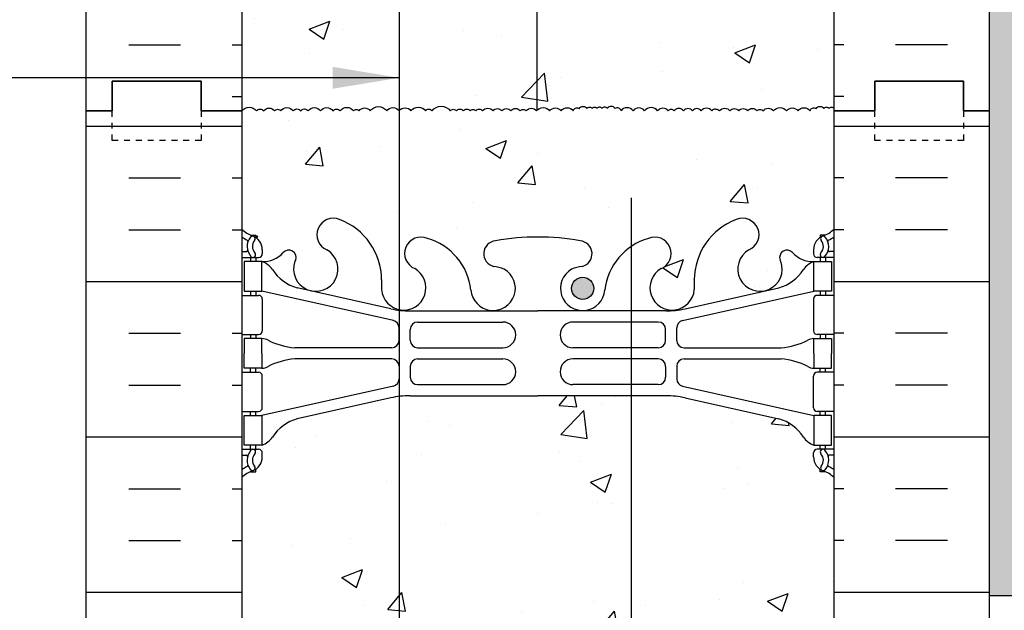
# Model space of a CAD drawing. Units: inches. Extents: x 26.1 to 79.7, y -14.5 to 56.3.
# Drawn here: x 44.9 to 61.6, y 28.8 to 38.8 of the extents above; entities that cross this region are included whole.
import ezdxf

# ---------------------------------------------------------------- set-up
doc = ezdxf.new("R2010")
doc.units = ezdxf.units.IN
doc.header["$LTSCALE"] = 0.5
doc.header["$MEASUREMENT"] = 0
doc.linetypes.add('DASHED2', pattern=[0.375, 0.25, -0.125])
for name, color, linetype in [('HATCH', 12, 'Continuous'), ('line25', 2, 'Continuous'), ('LINE3', 3, 'Continuous'), ('LINE50', 5, 'Continuous'), ('LINE9', 9, 'Continuous'), ('TEXT', 4, 'Continuous'), ('Web_Edge', 9, 'Continuous')]:
    doc.layers.add(name, color=color, linetype=linetype)
doc.styles.add('DIM', font='romans.shx', dxfattribs={"width": 0.7})
doc.dimstyles.new('ext_12', dxfattribs={"dimscale": 12, "dimtxt": 0.09375, "dimasz": 0.09375, "dimexe": 0.09375, "dimexo": 0.0625, "dimgap": 0.0625, "dimtad": 1, "dimdec": 1, "dimzin": 3, "dimdsep": 46, "dimlunit": 4, "dimtxsty": 'DIM', "dimcen": 0.09, "dimdle": 0.09375, "dimclrt": 4, "dimadec": 0, "dimazin": 0, "dimtfac": 1, "dimtdec": 1, "dimtmove": 2, "dimatfit": 3, "dimfxl": 1, "dimfrac": 2, "dimtolj": 1, "dimtzin": 0, "dimarcsym": 0})

msp = doc.modelspace()

# ---------------------------------------------------------------- hatches: boundary and pattern name
at = {"layer": 'HATCH'}
h = msp.add_hatch(dxfattribs=at)
h.set_pattern_fill('AR-CONC', color=256, scale=0.5)
h.paths.add_polyline_path([(58.676, 55.254), (52.488, 55.254), (51.488, 54.254), (51.488, 55.254), (51.488, 56.254), (50.488, 55.254), (48.676, 55.254), (48.676, 53.254, 0.088416), (48.822, 53.157), (48.912, 53.157), (48.912, 53.115, -0.249069), (49.022, 52.908), (49.022, 52.84, -0.414214), (48.96, 52.778), (48.912, 52.778), (48.912, 52.708), (49.017, 52.708, 0.231736), (49.375, 52.859, -0.8344), (49.586, 52.733), (49.574, 52.712, 2.155404), (50.113, 52.907, -1), (50.327, 53.418, -0.311223), (51.036, 52.402), (51.035, 52.237, 1.661382), (51.596, 52.589, -1), (51.81, 53.101, -0.307094), (52.549, 52.205, 1.604516), (53.107, 52.581, 0.055617), (52.928, 52.627, -0.843243), (52.962, 53.059, -0.047544), (53.676, 53.124, -0.047544), (54.39, 53.059, -0.843243), (54.424, 52.627, 0.055617), (54.245, 52.581, 1.604516), (54.803, 52.205, -0.307094), (55.542, 53.101, -1), (55.756, 52.589, 1.661382), (56.317, 52.237), (56.316, 52.382, -0.316114), (57.025, 53.418, -1), (57.239, 52.907, 2.155404), (57.778, 52.712), (57.766, 52.733, -0.834375), (57.977, 52.859, 0.23174), (58.335, 52.708), (58.44, 52.708), (58.44, 52.778), (58.393, 52.778, -0.414214), (58.33, 52.84), (58.33, 52.908, -0.249069), (58.44, 53.115), (58.44, 53.157), (58.53, 53.157, 0.08841), (58.676, 53.254)])
h.paths.add_polyline_path([(58.676, 49.062, 0.08841), (58.53, 49.159), (58.44, 49.159), (58.44, 49.201, -0.249069), (58.33, 49.408), (58.33, 49.475, -0.414214), (58.393, 49.538), (58.44, 49.538), (58.44, 49.608), (58.335, 49.608, -0.168672), (58.149, 49.758, 0.17445), (57.742, 50.053), (56.161, 50.406, 0.054974), (55.834, 50.442), (53.676, 50.442), (51.518, 50.442, 0.054974), (51.191, 50.406), (49.61, 50.053, 0.17445), (49.203, 49.758, -0.168672), (49.017, 49.608), (48.912, 49.608), (48.912, 49.538), (48.96, 49.538, -0.414214), (49.022, 49.475), (49.022, 49.408, -0.249069), (48.912, 49.201), (48.912, 49.159), (48.822, 49.159, 0.088416), (48.676, 49.062), (48.676, 43.446, 0.088416), (48.822, 43.349), (48.912, 43.349), (48.912, 43.307, -0.249069), (49.022, 43.1), (49.022, 43.033, -0.414214), (48.96, 42.97), (48.912, 42.97), (48.912, 42.9), (49.017, 42.9, -0.168672), (49.203, 42.751, 0.17445), (49.61, 42.455), (51.191, 42.102, 0.054974), (51.518, 42.066), (53.676, 42.066), (55.834, 42.066, 0.054974), (56.161, 42.102), (57.742, 42.455, 0.17445), (58.149, 42.751, -0.168672), (58.335, 42.9), (58.44, 42.9), (58.44, 42.97), (58.393, 42.97, -0.414214), (58.33, 43.033), (58.33, 43.1, -0.249069), (58.44, 43.307), (58.44, 43.349), (58.53, 43.349, 0.08841), (58.676, 43.446)])
h.paths.add_polyline_path([(58.676, 39.254, 0.08841), (58.53, 39.351), (58.44, 39.351), (58.44, 39.393, -0.249069), (58.33, 39.6), (58.33, 39.668, -0.414214), (58.393, 39.73), (58.44, 39.73), (58.44, 39.8), (58.335, 39.8, 0.231736), (57.977, 39.649, -0.8344), (57.766, 39.775), (57.778, 39.796, 2.155404), (57.239, 39.602, -1), (57.025, 39.091, -0.311223), (56.316, 40.107), (56.317, 40.272, 1.661382), (55.756, 39.919, -1), (55.542, 39.408, -0.307094), (54.803, 40.303, 1.604516), (54.245, 39.927, 0.055617), (54.424, 39.882, -0.843243), (54.39, 39.449, -0.047544), (53.676, 39.385, -0.047544), (52.962, 39.449, -0.843243), (52.928, 39.882, 0.055617), (53.107, 39.927, 1.604516), (52.549, 40.303, -0.307094), (51.81, 39.408, -1), (51.596, 39.919, 1.661382), (51.035, 40.272), (51.036, 40.126, -0.316114), (50.327, 39.091, -1), (50.113, 39.602, 2.155404), (49.574, 39.796), (49.586, 39.775, -0.834375), (49.375, 39.649, 0.23174), (49.017, 39.8), (48.912, 39.8), (48.912, 39.73), (48.96, 39.73, -0.414214), (49.022, 39.668), (49.022, 39.6, -0.249069), (48.912, 39.393), (48.912, 39.351), (48.822, 39.351, 0.088416), (48.676, 39.254), (48.676, 37.254, -0.484838), (48.925, 37.254, -0.520567), (49.046, 37.254, -0.520567), (49.229, 37.254, -0.520567), (49.334, 37.254, -0.520567), (49.544, 37.254, -0.520567), (49.67, 37.254, -0.520567), (49.796, 37.254, -0.520567), (50.006, 37.254, -0.520567), (50.216, 37.254, -0.520567), (50.336, 37.254, -0.520567), (50.562, 37.254, -0.520567), (50.656, 37.254, -0.520567), (50.845, 37.254, -0.520567), (51.123, 37.254, -0.520567), (51.333, 37.254, -0.520567), (51.532, 37.254, -0.520567), (51.779, 37.254, -0.520567), (51.889, 37.254, -0.520567), (52.195, 37.254, -0.520567), (52.3, 37.254, -0.520567), (52.416, 37.254, -0.520567), (52.536, 37.254, -0.520567), (52.626, 37.254, -0.520567), (52.741, 37.254, -0.520567), (52.919, 37.254, -0.520567), (53.066, 37.254, -0.520567), (53.218, 37.254, -0.520567), (53.376, 37.254, -0.520567), (53.476, 37.254, -0.520567), (53.654, 37.254, -0.520567), (53.874, 37.254, -0.520567), (54.068, 37.254, -0.520567), (54.273, 37.254, -0.520567), (54.373, 37.296, -0.520567), (54.504, 37.296, -0.520567), (54.593, 37.296, -0.520567), (54.676, 37.296, -0.520567), (54.759, 37.296, -0.520567), (54.848, 37.296, -0.520567), (54.979, 37.296, -0.520567), (55.079, 37.254, -0.520567), (55.284, 37.254, -0.520567), (55.478, 37.254, -0.520567), (55.698, 37.254, -0.520567), (55.876, 37.254, -0.520567), (55.976, 37.254, -0.520567), (56.134, 37.254, -0.520567), (56.286, 37.254, -0.520567), (56.433, 37.254, -0.520567), (56.611, 37.254, -0.272614), (56.676, 37.284, -0.272614), (56.741, 37.254, -0.520567), (56.919, 37.254, -0.520567), (57.066, 37.254, -0.520567), (57.218, 37.254, -0.520567), (57.376, 37.254, -0.520567), (57.476, 37.254, -0.520567), (57.654, 37.254, -0.520567), (57.874, 37.254, -0.520567), (58.068, 37.254, -0.520567), (58.273, 37.254, -0.520567), (58.373, 37.296, -0.520567), (58.504, 37.296, -0.520567), (58.593, 37.296, -0.520567), (58.676, 37.296)])
h.paths.add_polyline_path([(58.676, 37.254), (58.676, 37.296, 0.520567), (58.593, 37.296, 0.520567), (58.504, 37.296, 0.520567), (58.373, 37.296, 0.520567), (58.273, 37.254, 0.520567), (58.068, 37.254, 0.520567), (57.874, 37.254, 0.520567), (57.654, 37.254, 0.520567), (57.476, 37.254, 0.520567), (57.376, 37.254, 0.520567), (57.218, 37.254, 0.520567), (57.066, 37.254, 0.520567), (56.919, 37.254, 0.520567), (56.741, 37.254, 0.272614), (56.676, 37.284, 0.272614), (56.611, 37.254, 0.520567), (56.433, 37.254, 0.520567), (56.286, 37.254, 0.520567), (56.134, 37.254, 0.520567), (55.976, 37.254, 0.520567), (55.876, 37.254, 0.520567), (55.698, 37.254, 0.520567), (55.478, 37.254, 0.520567), (55.284, 37.254, 0.520567), (55.079, 37.254, 0.520567), (54.979, 37.296, 0.520567), (54.848, 37.296, 0.520567), (54.759, 37.296, 0.520567), (54.676, 37.296, 0.520567), (54.593, 37.296, 0.520567), (54.504, 37.296, 0.520567), (54.373, 37.296, 0.520567), (54.273, 37.254, 0.520567), (54.068, 37.254, 0.520567), (53.874, 37.254, 0.520567), (53.654, 37.254, 0.520567), (53.476, 37.254, 0.520567), (53.376, 37.254, 0.520567), (53.218, 37.254, 0.520567), (53.066, 37.254, 0.520567), (52.919, 37.254, 0.520567), (52.741, 37.254, 0.520567), (52.626, 37.254, 0.520567), (52.536, 37.254, 0.520567), (52.416, 37.254, 0.520567), (52.3, 37.254, 0.520567), (52.195, 37.254, 0.520567), (51.889, 37.254, 0.520567), (51.779, 37.254, 0.520567), (51.532, 37.254, 0.520567), (51.333, 37.254, 0.520567), (51.123, 37.254, 0.520567), (50.845, 37.254, 0.520567), (50.656, 37.254, 0.520567), (50.562, 37.254, 0.520567), (50.336, 37.254, 0.520567), (50.216, 37.254, 0.520567), (50.006, 37.254, 0.520567), (49.796, 37.254, 0.520567), (49.67, 37.254, 0.520567), (49.544, 37.254, 0.520567), (49.334, 37.254, 0.520567), (49.229, 37.254, 0.520567), (49.046, 37.254, 0.520567), (48.925, 37.254, 0.484838), (48.676, 37.254), (48.676, 35.254, 0.088416), (48.822, 35.157), (48.912, 35.157), (48.912, 35.115, -0.249069), (49.022, 34.908), (49.022, 34.84, -0.414214), (48.96, 34.778), (48.912, 34.778), (48.912, 34.708), (49.017, 34.708, 0.231736), (49.375, 34.859, -0.8344), (49.586, 34.733), (49.574, 34.712, 2.155404), (50.113, 34.907, -1), (50.327, 35.418, -0.311223), (51.036, 34.402), (51.035, 34.237, 1.661382), (51.596, 34.589, -1), (51.81, 35.101, -0.307094), (52.549, 34.205, 1.604516), (53.107, 34.581, 0.055617), (52.928, 34.627, -0.843243), (52.962, 35.059, -0.047544), (53.676, 35.124, -0.047544), (54.39, 35.059, -0.843243), (54.424, 34.627, 0.055617), (54.245, 34.581, 1.604516), (54.803, 34.205, -0.307094), (55.542, 35.101, -1), (55.756, 34.589, 1.661382), (56.317, 34.237), (56.316, 34.382, -0.316114), (57.025, 35.418, -1), (57.239, 34.907, 2.155404), (57.778, 34.712), (57.766, 34.733, -0.834375), (57.977, 34.859, 0.23174), (58.335, 34.708), (58.44, 34.708), (58.44, 34.778), (58.393, 34.778, -0.414214), (58.33, 34.84), (58.33, 34.908, -0.249069), (58.44, 35.115), (58.44, 35.157), (58.53, 35.157, 0.08841), (58.676, 35.254)])
h.paths.add_polyline_path([(58.676, 31.062, 0.08841), (58.53, 31.159), (58.44, 31.159), (58.44, 31.201, -0.249069), (58.33, 31.408), (58.33, 31.475, -0.414214), (58.393, 31.538), (58.44, 31.538), (58.44, 31.608), (58.335, 31.608, -0.168672), (58.149, 31.758, 0.17445), (57.742, 32.053), (56.161, 32.406, 0.054974), (55.834, 32.442), (53.676, 32.442), (51.518, 32.442, 0.054974), (51.191, 32.406), (49.61, 32.053, 0.17445), (49.203, 31.758, -0.168672), (49.017, 31.608), (48.912, 31.608), (48.912, 31.538), (48.96, 31.538, -0.414214), (49.022, 31.475), (49.022, 31.408, -0.249069), (48.912, 31.201), (48.912, 31.159), (48.822, 31.159, 0.088416), (48.676, 31.062), (48.676, 25.446, 0.088416), (48.822, 25.349), (48.912, 25.349), (48.912, 25.307, -0.249069), (49.022, 25.1), (49.022, 25.033, -0.414214), (48.96, 24.97), (48.912, 24.97), (48.912, 24.9), (49.017, 24.9, -0.168672), (49.203, 24.751, 0.17445), (49.61, 24.455), (51.191, 24.102, 0.054974), (51.518, 24.066), (53.676, 24.066), (55.834, 24.066, 0.054974), (56.161, 24.102), (57.742, 24.455, 0.17445), (58.149, 24.751, -0.168672), (58.335, 24.9), (58.44, 24.9), (58.44, 24.97), (58.393, 24.97, -0.414214), (58.33, 25.033), (58.33, 25.1, -0.028911), (58.332, 25.129), (55.801, 25.129), (55.301, 25.629), (55.301, 26.754), (55.801, 27.254), (58.676, 27.254)])
h.paths.add_polyline_path([(55.301, 19.754), (55.301, 20.879), (55.801, 21.379), (56.6, 21.379, -0.184932), (56.316, 22.107), (56.317, 22.272, 1.661382), (55.756, 21.919, -1), (55.542, 21.408, -0.307094), (54.803, 22.303, 1.604516), (54.245, 21.927, 0.055617), (54.424, 21.882, -0.843243), (54.39, 21.449, -0.047544), (53.676, 21.385, -0.047544), (52.962, 21.449, -0.843243), (52.928, 21.882, 0.055617), (53.107, 21.927, 1.604516), (52.549, 22.303, -0.307094), (51.81, 21.408, -1), (51.596, 21.919, 1.661382), (51.035, 22.272), (51.036, 22.126, -0.316114), (50.327, 21.091, -1), (50.113, 21.602, 2.155404), (49.574, 21.796), (49.586, 21.775, -0.834375), (49.375, 21.649, 0.23174), (49.017, 21.8), (48.912, 21.8), (48.912, 21.73), (48.96, 21.73, -0.414214), (49.022, 21.668), (49.022, 21.6, -0.249069), (48.912, 21.393), (48.912, 21.351), (48.822, 21.351, 0.088416), (48.676, 21.254), (48.676, 19.254), (48.676, 18.495), (48.755, 18.737, -0.725737), (48.861, 18.755), (48.91, 18.605), (49.036, 18.605, -0.414214), (49.086, 18.555), (49.086, 18.525), (49.186, 18.525), (49.186, 16.688, 0.108933), (49.339, 16.801, -0.8344), (49.55, 16.676), (49.538, 16.654, 2.155404), (50.077, 16.849, -1), (50.291, 17.36, -0.311223), (51, 16.344), (50.999, 16.179, 1.661382), (51.56, 16.532, -1), (51.774, 17.043, -0.307094), (52.513, 16.147, 1.604516), (53.071, 16.523, 0.055617), (52.892, 16.569, -0.843243), (52.926, 17.001, -0.049932), (53.676, 17.066, -0.049932), (54.426, 17.001, -0.843243), (54.46, 16.569, 0.055617), (54.281, 16.523, 1.604516), (54.839, 16.147, -0.307094), (55.578, 17.043, -1), (55.792, 16.532, 1.661382), (56.353, 16.179), (56.352, 16.325, -0.316114), (57.061, 17.36, -1), (57.275, 16.849, 2.155404), (57.814, 16.654), (57.802, 16.676, -0.834375), (58.013, 16.801, 0.10894), (58.166, 16.688), (58.166, 18.525), (58.266, 18.525), (58.266, 18.555, -0.414214), (58.316, 18.605), (58.442, 18.605), (58.485, 18.737, -0.725737), (58.591, 18.755), (58.676, 18.495), (58.676, 19.254), (55.801, 19.254)])
h.paths.add_polyline_path([(57.766, 21.775), (57.778, 21.796, 2.155404), (57.239, 21.602, -0.270238), (57.407, 21.379), (58.44, 21.379), (58.44, 21.393, -0.249069), (58.33, 21.6), (58.33, 21.668, -0.414214), (58.393, 21.73), (58.44, 21.73), (58.44, 21.8), (58.335, 21.8, 0.231736), (57.977, 21.649, -0.8344)], flags=17)
h.paths.add_polyline_path([(58.046, 10.254), (58.046, 10.367), (58.166, 10.567), (58.166, 11.928, 0.268138), (58.005, 12.076), (49.347, 12.076, 0.268156), (49.186, 11.928), (49.186, 10.567), (49.306, 10.367), (49.306, 10.254), (49.306, 10.142), (49.186, 9.942), (49.186, 8.58, 0.268156), (49.347, 8.432), (58.005, 8.432, 0.268138), (58.166, 8.58), (58.166, 9.942), (58.046, 10.142)])
h.paths.add_polyline_path([(58.166, 3.82, 0.108935), (58.013, 3.707, -0.8344), (57.802, 3.833), (57.814, 3.854, 2.155404), (57.275, 3.659, -1), (57.061, 3.148, -0.311223), (56.352, 4.164), (56.353, 4.329, 1.661382), (55.792, 3.977, -1), (55.578, 3.465, -0.307094), (54.839, 4.361, 1.604516), (54.281, 3.985, 0.055617), (54.46, 3.939, -0.843243), (54.426, 3.507, -0.049932), (53.676, 3.443, -0.049932), (52.926, 3.507, -0.843243), (52.892, 3.939, 0.055617), (53.071, 3.985, 1.604516), (52.513, 4.361, -0.307094), (51.774, 3.465, -1), (51.56, 3.977, 1.661382), (50.999, 4.329), (51, 4.184, -0.316114), (50.291, 3.148, -1), (50.077, 3.659, 2.155404), (49.538, 3.854), (49.55, 3.833, -0.834375), (49.339, 3.707, 0.108938), (49.186, 3.82), (49.186, 1.983), (49.086, 1.983), (49.086, 1.953, -0.414214), (49.036, 1.903), (48.91, 1.903), (48.867, 1.772, -0.725737), (48.761, 1.753), (48.676, 2.014), (48.676, 1.254), (52.825, 1.254), (53.825, 2.254), (53.825, 1.254), (53.825, 0.254), (54.825, 1.254), (58.676, 1.254), (58.676, 2.014), (58.597, 1.772, -0.725737), (58.491, 1.753), (58.442, 1.903), (58.316, 1.903, -0.414214), (58.266, 1.953), (58.266, 1.983), (58.166, 1.983)])
h = msp.add_hatch(dxfattribs=at)
h.set_pattern_fill('INSUL', color=256, scale=7, style=0)
h.set_pattern_definition([(0, (-2877.4856, -359.7554), (0, 2.625), []), (0, (-2877.4856, -358.8804), (0, 2.625), [0.875, -0.875]), (0, (-2877.4856, -358.0054), (0, 2.625), [0.875, -0.875])])
h.paths.add_polyline_path([(46.051, 37.254), (46.488, 37.254), (46.488, 37.754), (47.988, 37.754), (47.988, 37.254), (48.676, 37.254), (48.676, 55.254), (47.988, 55.254), (47.988, 55.754), (46.488, 55.754), (46.488, 55.254), (46.051, 55.254)])
h = msp.add_hatch(dxfattribs=at)
h.set_pattern_fill('INSUL', color=256, scale=7, style=0)
h.set_pattern_definition([(180, (2984.8376, -359.7554), (0, 2.625), []), (180, (2984.8376, -358.8804), (0, 2.625), [0.875, -0.875]), (180, (2984.8376, -358.0054), (0, 2.625), [0.875, -0.875])])
h.paths.add_polyline_path([(61.301, 37.254), (60.863, 37.254), (60.863, 37.754), (59.363, 37.754), (59.363, 37.254), (58.676, 37.254), (58.676, 55.254), (59.363, 55.254), (59.363, 55.754), (60.863, 55.754), (60.863, 55.254), (61.301, 55.254)])
h = msp.add_hatch(dxfattribs=at)
h.set_pattern_fill('AR-SAND', color=256, scale=0.25, style=0)
h.set_pattern_definition([(37.5, (4, 0), (-0.0157483, 0.481706), [0, -0.38, 0, -0.425, 0, -0.40625]), (7.5, (4, 0), (0.442444, 0.7055365), [0, -0.205, 0, -0.3425, 0, -0.13125]), (327.5, (3.6925, 0), (0.7785355, 0.0014148), [0, -0.125, 0, -0.45, 0, -0.5875]), (317.5, (3.6925, 0), (0.7515317, 0.219419), [0, -0.0625, 0, -0.295, 0, -0.3375])])
h.paths.add_polyline_path([(61.801, 55.254), (61.301, 55.254), (61.301, 37.254), (61.301, 29.067), (61.801, 29.067)])
h = msp.add_hatch(dxfattribs=at)
h.set_pattern_fill('INSUL', color=256, scale=7, style=0)
h.set_pattern_definition([(0, (-2877.4856, -377.7554), (0, 2.625), []), (0, (-2877.4856, -376.8804), (0, 2.625), [0.875, -0.875]), (0, (-2877.4856, -376.0054), (0, 2.625), [0.875, -0.875])])
h.paths.add_polyline_path([(46.051, 19.254), (46.488, 19.254), (46.488, 19.754), (47.988, 19.754), (47.988, 19.254), (48.676, 19.254), (48.676, 37.254), (47.988, 37.254), (47.988, 37.754), (46.488, 37.754), (46.488, 37.254), (46.051, 37.254)])
h = msp.add_hatch(dxfattribs=at)
h.set_pattern_fill('INSUL', color=256, scale=7, style=0)
h.set_pattern_definition([(180, (2984.8376, -377.7554), (0, 2.625), []), (180, (2984.8376, -376.8804), (0, 2.625), [0.875, -0.875]), (180, (2984.8376, -376.0054), (0, 2.625), [0.875, -0.875])])
h.paths.add_polyline_path([(58.676, 27.254), (61.301, 27.254), (61.301, 37.254), (60.863, 37.254), (60.863, 37.754), (59.363, 37.754), (59.363, 37.254), (58.676, 37.254)])
at = {"layer": 'LINE3'}
msp.add_hatch(color=256, dxfattribs=at).paths.add_polyline_path([(54.244, 34.256, 1), (54.619, 34.256, 1)])

# ---------------------------------------------------------------- linework, layer by layer
at = {"layer": 'HATCH'}
for points in [[(48.676, 37.254, -0.484838), (48.925, 37.254, -0.520567), (49.046, 37.254, -0.520567), (49.229, 37.254, -0.520567), (49.334, 37.254, -0.520567), (49.544, 37.254, -0.520567), (49.67, 37.254, -0.520567), (49.796, 37.254, -0.520567), (50.006, 37.254, -0.520567), (50.216, 37.254, -0.520567), (50.336, 37.254, -0.520567), (50.562, 37.254, -0.520567), (50.656, 37.254, -0.520567), (50.845, 37.254, -0.520567), (51.123, 37.254, -0.520567), (51.333, 37.254, -0.520567), (51.532, 37.254, -0.520567), (51.779, 37.254, -0.520567), (51.889, 37.254, -0.520567), (52.195, 37.254, -0.520567), (52.3, 37.254, -0.520567), (52.416, 37.254, -0.520567), (52.536, 37.254, -0.520567), (52.626, 37.254, -0.520567), (52.741, 37.254, -0.520567), (52.919, 37.254, -0.520567), (53.066, 37.254, -0.520567), (53.218, 37.254, -0.520567), (53.376, 37.254, -0.520567), (53.476, 37.254, -0.520567), (53.654, 37.254, -0.520567), (53.874, 37.254, -0.520567), (54.068, 37.254, -0.520567), (54.273, 37.254, -0.520567), (54.373, 37.296, -0.520567), (54.504, 37.296, -0.520567), (54.593, 37.296, -0.520567), (54.676, 37.296)], [(56.676, 37.284, 0.272614), (56.611, 37.254, 0.520567), (56.433, 37.254, 0.520567), (56.286, 37.254, 0.520567), (56.134, 37.254, 0.520567), (55.976, 37.254, 0.520567), (55.876, 37.254, 0.520567), (55.698, 37.254, 0.520567), (55.478, 37.254, 0.520567), (55.284, 37.254, 0.520567), (55.079, 37.254, 0.520567), (54.979, 37.296, 0.520567), (54.848, 37.296, 0.520567), (54.759, 37.296, 0.520567), (54.676, 37.296)], [(56.676, 37.284, -0.272614), (56.741, 37.254, -0.520567), (56.919, 37.254, -0.520567), (57.066, 37.254, -0.520567), (57.218, 37.254, -0.520567), (57.376, 37.254, -0.520567), (57.476, 37.254, -0.520567), (57.654, 37.254, -0.520567), (57.874, 37.254, -0.520567), (58.068, 37.254, -0.520567), (58.273, 37.254, -0.520567), (58.373, 37.296, -0.520567), (58.504, 37.296, -0.520567), (58.593, 37.296, -0.520567), (58.676, 37.296)]]:
    msp.add_lwpolyline(points, format="xyb", dxfattribs=at)
at = {"layer": 'line25'}
for p, q in [((48.676, 55.254), (48.676, 37.254)), ((58.676, 37.254), (58.676, 55.254)), ((48.676, 37.254), (48.676, 19.254)), ((58.676, 13.629), (58.676, 37.254))]:
    msp.add_line(p, q, dxfattribs=at)
at = {"layer": 'LINE3'}
for p, q in [((53.659, 55.254), (53.659, 37.261)), ((51.337, 18.448), (51.337, 53.775)), ((55.251, 35.786), (55.251, 27.254))]:
    msp.add_line(p, q, dxfattribs=at)
msp.add_circle((54.432, 34.256), 0.188, dxfattribs=at)
at = {"layer": 'LINE50'}
for p, q in [((46.051, 37.254), (46.051, 55.254)), ((61.301, 37.254), (61.301, 55.254)), ((46.051, 19.254), (46.051, 37.254)), ((61.301, 19.254), (61.301, 37.254))]:
    msp.add_line(p, q, dxfattribs=at)
for points in [[(46.051, 37.254), (46.488, 37.254), (46.488, 37.754), (47.988, 37.754), (47.988, 37.254), (48.676, 37.254)], [(48.676, 37.254), (47.988, 37.254), (47.988, 37.754), (46.488, 37.754), (46.488, 37.254), (46.051, 37.254)], [(61.301, 37.254), (60.863, 37.254), (60.863, 37.754), (59.363, 37.754), (59.363, 37.254), (58.676, 37.254)], [(58.676, 37.254), (59.363, 37.254), (59.363, 37.754), (60.863, 37.754), (60.863, 37.254), (61.301, 37.254)]]:
    msp.add_lwpolyline(points, dxfattribs=at)
at = {"layer": 'LINE9'}
msp.add_line((61.301, 29.067), (76.452, 29.067), dxfattribs=at)
at = {"layer": 'LINE9', "linetype": 'DASHED2', "ltscale": 0.15}
for points in [[(47.988, 37.254), (47.988, 37.254), (47.988, 36.754), (46.488, 36.754), (46.488, 37.254), (46.488, 37.254)], [(60.863, 37.254), (60.863, 37.254), (60.863, 36.754), (59.363, 36.754), (59.363, 37.254), (59.363, 37.254)]]:
    msp.add_lwpolyline(points, dxfattribs=at)
at = {"layer": 'Web_Edge'}
for p, q in [((48.822, 35.157), (48.912, 35.157)), ((48.912, 35.157), (48.912, 35.115)), ((58.53, 35.157), (58.44, 35.157)), ((58.44, 35.157), (58.44, 35.115)), ((48.676, 34.878), (48.754, 34.878)), ((48.676, 34.778), (48.96, 34.778)), ((48.822, 34.778), (48.822, 34.708)), ((48.912, 34.778), (48.912, 34.708)), ((49.022, 34.908), (49.022, 34.84)), ((58.33, 34.908), (58.33, 34.84)), ((58.676, 34.778), (58.393, 34.778)), ((58.44, 34.778), (58.44, 34.708)), ((58.53, 34.778), (58.53, 34.708)), ((58.676, 34.878), (58.598, 34.878)), ((49.574, 34.712), (49.586, 34.733)), ((57.778, 34.712), (57.766, 34.733)), ((51.191, 33.91), (49.61, 34.263)), ((51.036, 34.402), (51.035, 34.237)), ((56.161, 33.91), (57.742, 34.263)), ((56.316, 34.402), (56.317, 34.237)), ((48.676, 34.138), (48.96, 34.138)), ((48.822, 34.208), (48.822, 34.138)), ((48.912, 34.208), (48.912, 34.138)), ((51.235, 33.711), (49.017, 34.208)), ((56.117, 33.711), (58.335, 34.208)), ((58.676, 34.138), (58.393, 34.138)), ((58.44, 34.208), (58.44, 34.138)), ((58.53, 34.208), (58.53, 34.138)), ((49.022, 34.075), (49.022, 33.54)), ((58.33, 34.075), (58.33, 33.54)), ((51.518, 33.874), (53.676, 33.874)), ((55.834, 33.874), (53.676, 33.874)), ((51.332, 33.377), (51.332, 33.589)), ((51.645, 33.687), (53.084, 33.687)), ((55.707, 33.687), (54.268, 33.687)), ((56.02, 33.377), (56.02, 33.589)), ((48.676, 33.478), (48.96, 33.478)), ((48.822, 33.478), (48.822, 33.408)), ((48.912, 33.478), (48.912, 33.408)), ((51.52, 33.378), (51.52, 33.562)), ((55.832, 33.378), (55.832, 33.562)), ((58.676, 33.478), (58.393, 33.478)), ((58.44, 33.478), (58.44, 33.408)), ((58.53, 33.478), (58.53, 33.408)), ((51.207, 33.252), (49.57, 33.252)), ((51.645, 33.253), (53.084, 33.253)), ((55.707, 33.253), (54.268, 33.253)), ((56.145, 33.252), (57.782, 33.252)), ((51.207, 33.064), (49.57, 33.064)), ((51.332, 32.939), (51.332, 32.727)), ((51.52, 32.938), (51.52, 32.754)), ((51.645, 33.063), (53.084, 33.063)), ((55.707, 33.063), (54.268, 33.063)), ((55.832, 32.938), (55.832, 32.754)), ((56.02, 32.939), (56.02, 32.727)), ((56.145, 33.064), (57.782, 33.064)), ((48.676, 32.838), (48.96, 32.838)), ((48.822, 32.838), (48.822, 32.908)), ((48.912, 32.838), (48.912, 32.908)), ((49.022, 32.24), (49.022, 32.775)), ((58.33, 32.24), (58.33, 32.775)), ((58.676, 32.838), (58.393, 32.838)), ((58.44, 32.838), (58.44, 32.908)), ((58.53, 32.838), (58.53, 32.908)), ((51.235, 32.605), (49.017, 32.108)), ((51.645, 32.629), (53.084, 32.629)), ((55.707, 32.629), (54.268, 32.629)), ((56.117, 32.605), (58.335, 32.108)), ((51.518, 32.442), (53.676, 32.442)), ((55.834, 32.442), (53.676, 32.442)), ((51.191, 32.406), (49.61, 32.053)), ((56.161, 32.406), (57.742, 32.053)), ((48.676, 32.178), (48.96, 32.178)), ((48.822, 32.108), (48.822, 32.178)), ((48.912, 32.108), (48.912, 32.178)), ((58.676, 32.178), (58.393, 32.178)), ((58.44, 32.108), (58.44, 32.178)), ((58.53, 32.108), (58.53, 32.178)), ((48.822, 31.538), (48.822, 31.608)), ((48.912, 31.538), (48.912, 31.608)), ((58.44, 31.538), (58.44, 31.608)), ((58.53, 31.538), (58.53, 31.608)), ((48.676, 31.538), (48.96, 31.538)), ((48.676, 31.438), (48.754, 31.438)), ((49.022, 31.408), (49.022, 31.475)), ((58.33, 31.408), (58.33, 31.475)), ((58.676, 31.538), (58.393, 31.538)), ((58.676, 31.438), (58.598, 31.438)), ((48.822, 31.159), (48.912, 31.159)), ((48.912, 31.159), (48.912, 31.201)), ((58.44, 31.159), (58.44, 31.201)), ((58.53, 31.159), (58.44, 31.159))]:
    msp.add_line(p, q, dxfattribs=at)
for points in [[(48.717, 34.208), (49.017, 34.208), (49.017, 34.708), (48.717, 34.708)], [(58.635, 34.208), (58.335, 34.208), (58.335, 34.708), (58.635, 34.708)], [(48.717, 32.108), (49.017, 32.108), (49.017, 31.608), (48.717, 31.608)], [(58.635, 32.108), (58.335, 32.108), (58.335, 31.608), (58.635, 31.608)]]:
    msp.add_lwpolyline(points, close=True, dxfattribs=at)
for points in [[(49.017, 33.158), (49.017, 33.408), (48.717, 33.408), (48.717, 33.158)], [(58.335, 33.158), (58.335, 33.408), (58.635, 33.408), (58.635, 33.158)], [(49.017, 33.158), (49.017, 32.908), (48.717, 32.908), (48.717, 33.158)], [(58.335, 33.158), (58.335, 32.908), (58.635, 32.908), (58.635, 33.158)]]:
    msp.add_lwpolyline(points, dxfattribs=at)
for centre, radius, start, end in [((50.22, 35.162), 0.277, 67.32, 247.32), ((49.944, 34.395), 1.092, 0.3332, 69.4825), ((57.408, 34.395), 1.092, 110.5175, 179.6668), ((57.132, 35.162), 0.277, 292.68, 112.68), ((49.022, 35.615), 0.5, 226.2109, 250.5288), ((58.33, 35.615), 0.5, 289.4712, 313.7878), ((49.022, 35.615), 0.6, 234.7832, 245.0748), ((49.016, 34.963), 0.25, 140.1145, 222.4609), ((48.858, 35.093), 0.045, 321.448, 139.1879), ((48.772, 34.908), 0.25, 0, 70.5288), ((51.703, 34.845), 0.277, 67.32, 247.32), ((51.519, 34.108), 1.034, 6.6669, 73.6635), ((53.659, 31.346), 3.777, 89.7394, 100.6275), ((53.693, 31.346), 3.777, 79.3725, 90.2606), ((55.833, 34.108), 1.034, 106.3365, 173.3331), ((55.649, 34.845), 0.277, 292.68, 112.68), ((58.58, 34.908), 0.25, 109.4712, 180), ((58.494, 35.093), 0.045, 40.8121, 218.552), ((58.336, 34.963), 0.25, 317.5391, 39.8855), ((58.33, 35.615), 0.6, 294.9252, 305.2168), ((48.76, 35.052), 0.021, 343.464, 63.9957), ((49.016, 34.963), 0.16, 140.0001, 222.4609), ((52.982, 34.84), 0.22, 95.1835, 255.7396), ((54.37, 34.84), 0.22, 284.2604, 84.8165), ((58.336, 34.963), 0.16, 317.5391, 39.9999), ((58.592, 35.052), 0.021, 116.0043, 196.536), ((48.754, 34.898), 0.0196, 269.4032, 15.4901), ((48.864, 34.824), 0.045, 222.4609, 42.4609), ((48.96, 34.84), 0.0625, 270, 0), ((49.042, 35.149), 0.441, 266.7976, 318.9873), ((49.469, 34.777), 0.125, 339.6243, 138.9873), ((49.926, 34.582), 0.375, 159.6243, 60.0685), ((57.426, 34.582), 0.375, 119.9315, 20.3757), ((57.883, 34.777), 0.125, 41.0127, 200.3757), ((58.31, 35.149), 0.441, 221.0127, 273.2024), ((58.393, 34.84), 0.0625, 180, 270), ((58.488, 34.824), 0.045, 137.5391, 317.5391), ((58.598, 34.898), 0.0196, 164.5099, 270.5968), ((48.895, 34.365), 0.364, 34.9775, 70.3387), ((51.409, 34.264), 0.375, 184.2448, 60.0685), ((52.92, 34.256), 0.375, 184.2448, 60.0685), ((52.813, 33.8), 0.834, 69.3729, 82.1063), ((54.432, 34.256), 0.375, 119.9315, 355.7552), ((54.539, 33.8), 0.834, 97.8937, 110.6271), ((55.943, 34.264), 0.375, 119.9315, 355.7552), ((58.457, 34.365), 0.364, 109.6613, 145.0225), ((49.818, 34.977), 0.743, 212.7919, 253.8107), ((57.534, 34.977), 0.743, 286.1893, 327.2081), ((48.96, 34.075), 0.0625, 0, 90), ((58.393, 34.075), 0.0625, 90, 180), ((51.518, 35.374), 1.5, 257.4135, 270), ((55.834, 35.374), 1.5, 270, 282.5865), ((51.207, 33.589), 0.125, 0, 77.3767), ((51.645, 33.562), 0.125, 90, 180), ((53.084, 33.47), 0.217, 270, 90), ((54.268, 33.47), 0.217, 90, 270), ((55.707, 33.562), 0.125, 0, 90), ((56.145, 33.589), 0.125, 102.6233, 180), ((48.96, 33.54), 0.0625, 270, 0), ((58.393, 33.54), 0.0625, 180, 270), ((49.013, 33.189), 0.219, 60.4937, 88.92), ((49.658, 34.419), 1.17, 242.6365, 265.6505), ((51.207, 33.377), 0.125, 270, 0), ((51.645, 33.378), 0.125, 180, 270), ((55.707, 33.378), 0.125, 270, 360), ((56.145, 33.377), 0.125, 180, 270), ((57.694, 34.419), 1.17, 274.3495, 297.3635), ((58.339, 33.189), 0.219, 91.08, 119.5063), ((49.013, 33.127), 0.219, 271.08, 299.5063), ((49.658, 31.897), 1.17, 94.3495, 117.3635), ((51.207, 32.939), 0.125, 0, 90), ((51.645, 32.938), 0.125, 90, 180), ((53.084, 32.846), 0.217, 270, 90), ((54.268, 32.846), 0.217, 90, 270), ((55.707, 32.938), 0.125, 0, 90), ((56.145, 32.939), 0.125, 90, 180), ((57.694, 31.897), 1.17, 62.6365, 85.6505), ((58.339, 33.127), 0.219, 240.4937, 268.92), ((48.96, 32.775), 0.0625, 0, 90), ((51.645, 32.754), 0.125, 180, 270), ((55.707, 32.754), 0.125, 270, 0), ((58.393, 32.775), 0.0625, 90, 180), ((51.207, 32.727), 0.125, 282.6233, 0), ((56.145, 32.727), 0.125, 180, 257.3767), ((51.518, 30.942), 1.5, 90, 102.5865), ((55.834, 30.942), 1.5, 77.4135, 90), ((48.96, 32.24), 0.0625, 270, 0), ((58.393, 32.24), 0.0625, 180, 270), ((49.818, 31.339), 0.743, 106.1893, 147.2081), ((57.534, 31.339), 0.743, 32.7919, 73.8107), ((48.895, 31.951), 0.364, 289.6613, 325.0225), ((58.457, 31.951), 0.364, 214.9775, 250.3387), ((48.754, 31.418), 0.0196, 344.5099, 90.5968), ((49.016, 31.353), 0.25, 137.5391, 219.8855), ((48.864, 31.492), 0.045, 317.5391, 137.5391), ((49.016, 31.353), 0.16, 137.5391, 219.9999), ((48.96, 31.475), 0.0625, 360, 90), ((58.393, 31.475), 0.0625, 90, 180), ((58.488, 31.492), 0.045, 42.4609, 222.4609), ((58.336, 31.353), 0.16, 320.0001, 42.4609), ((58.336, 31.353), 0.25, 320.1145, 42.4609), ((58.598, 31.418), 0.0196, 89.4032, 195.4901), ((48.76, 31.264), 0.021, 296.0043, 16.536), ((48.772, 31.408), 0.25, 289.4712, 360), ((58.58, 31.408), 0.25, 180, 250.5288), ((58.592, 31.264), 0.021, 163.464, 243.9957), ((49.022, 30.701), 0.6, 114.9252, 125.2168), ((49.022, 30.701), 0.5, 109.4712, 133.7891), ((48.858, 31.223), 0.045, 220.8121, 38.552), ((58.494, 31.223), 0.045, 141.448, 319.1879), ((58.33, 30.701), 0.5, 46.2122, 70.5288), ((58.33, 30.701), 0.6, 54.7842, 65.0748)]:
    msp.add_arc(centre, radius, start, end, dxfattribs=at)
for points in [[(51.52, 33.383), (51.52, 33.557)], [(55.832, 33.383), (55.832, 33.557)], [(51.52, 32.933), (51.52, 32.759)], [(55.832, 32.933), (55.832, 32.759)]]:
    msp.add_open_spline(points, degree=1, dxfattribs=at)

# ---------------------------------------------------------------- leaders
at = {"layer": 'TEXT'}
msp.add_leader([(51.337, 37.813), (36.636, 37.813)], dimstyle='ext_12', override={"dimgap": 0.0625, "dimtad": 0}, dxfattribs=at)

doc.saveas('drawing.dxf')
